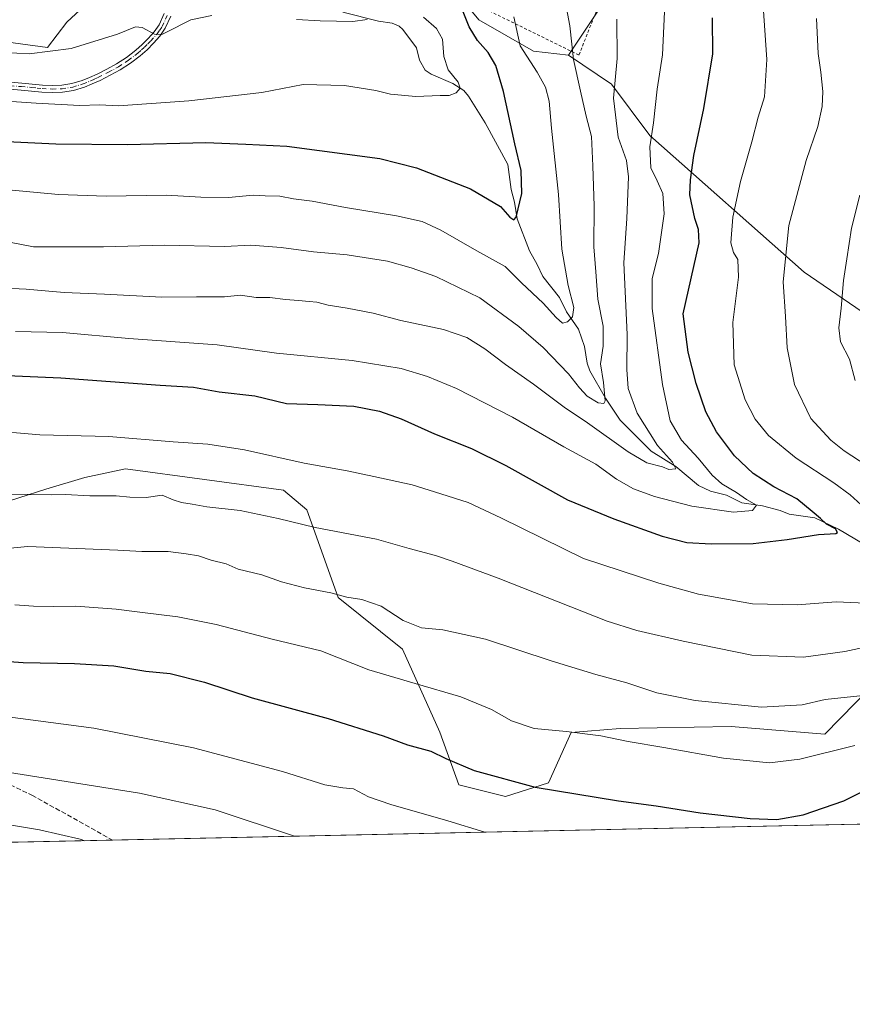
# Model space of a CAD drawing. Units: metres. Extents: x 644388 to 647835, y 4757713 to 4760099.
# Drawn here: x 647028 to 647312, y 4757713 to 4758048 of the extents above; entities that cross this region are included whole.
import ezdxf

# ---------------------------------------------------------------- set-up
doc = ezdxf.new("R2010")
doc.units = ezdxf.units.M
doc.header["$MEASUREMENT"] = 0
for name, pattern in [('DGN Style 2', [1.6480167562047852, 0.988810053722871, -0.6592067024819142]), ('DGN Style 3', [2.307223458686699, 1.648016756204785, -0.6592067024819142]), ('DGN Style 4', [2.6384748266838614, 1.318413404963828, -0.6592067024819142, 0.001648016756204785, -0.6592067024819142])]:
    doc.linetypes.add(name, pattern=pattern)
for name, color, linetype, lineweight in [('Alambrada', 7, 'DGN Style 2', 0), ('Arbolado forestal CxS', 92, 'Continuous', 0), ('Comarca CxS', 21, 'Continuous', 0), ('Comunidad Autónoma CxS', 142, 'Continuous', 0), ('Corriente natural lineal', 142, 'Continuous', 13), ('Curva de nivel maestra', 30, 'Continuous', 30), ('Curva de nivel normal', 30, 'Continuous', 0), ('Espacio natural protegido CxS', 121, 'Continuous', 0), ('Municipio CxS', 4, 'Continuous', 0), ('Pastizal CxS', 92, 'Continuous', 0), ('Pista no pavimentada Cxs', 111, 'Continuous', 0), ('Pista no pavimentada eje', 91, 'DGN Style 4', 0), ('Prado CxS', 92, 'Continuous', 0), ('Provincia CxS', 1, 'Continuous', 0), ('Senda', 7, 'DGN Style 3', 0)]:
    doc.layers.add(name, color=color, linetype=linetype, lineweight=lineweight)

# ---------------------------------------------------------------- blocks, each defined once
blk = doc.blocks.new('*U11')
at = {"layer": 'Arbolado forestal CxS', "color": 92, "linetype": 'Continuous', "lineweight": 0}
for points in [[(646952.2659, 4758050.038699999, 1060.616099999999), (647037.5679000001, 4758038.5349, 1063.951300000001), (647044.2099000001, 4758047.0987, 1062.679199999999), (647071.4008999999, 4758072.3759, 1059.016099999993)], [(647174.7461000001, 4758059.661499999, 1074.664600000004), (647184.4528999999, 4758047.8715, 1075.296499999997), (647203.0273000002, 4758037.250299999, 1080.396299999993), (647214.9678999997, 4758035.921900001, 1083.514899999995), (647229.5625, 4758025.9637, 1088.416400000002), (647242.6117000004, 4758008.521700001, 1093.551399999997), (647295.1256999997, 4757962.106100001, 1110.765799999994), (647352.5557000004, 4757922.791300001, 1123.419699999999), (647400.8071, 4757897.076500001, 1128.338199999998), (647439.9461000003, 4757889.772700001, 1132.000100000005), (647561.3437000001, 4757841.9735, 1139.296700000006)], [(647323.0334999999, 4757826.195900001, 1111.522500000006), (647302.1196999997, 4757804.8113, 1117.355500000005), (647270.2774999999, 4757807.4671, 1116.490300000005), (647232.4643000001, 4757806.804099999, 1118.4476), (647215.8806999996, 4757805.476299999, 1119.338900000002), (647208.1244999999, 4757788.259500001, 1123.635200000004), (647193.5296999998, 4757783.613100001, 1125.688800000004), (647177.6080999998, 4757787.5963, 1126.165200000003), (647171.0915000001, 4757805.5143, 1122.429000000004), (647158.3712999999, 4757833.8003, 1116.578299999994), (647136.4801000003, 4757851.3267, 1114.460300000006), (647125.8668999998, 4757881.1995, 1107.971999999994), (647117.9062999999, 4757887.8375, 1106.762000000002), (647064.1727, 4757895.1417, 1106.684299999994), (647050.3346999995, 4757892.232100001, 1107.408100000001), (647037.0670999996, 4757888.249299999, 1108.457699999999), (647018.4923, 4757882.274900001, 1110.069000000003)]]:
    blk.add_polyline3d(points, dxfattribs=at)

msp = doc.modelspace()

# ---------------------------------------------------------------- linework, layer by layer
at = {"layer": 'Alambrada', "color": 7, "linetype": 'DGN Style 2', "lineweight": 0}
msp.add_polyline3d([(647218.4801000003, 4758035.940099999, 1089.477899999998), (647229.6801000005, 4758064.220100001, 1089.801099999997), (647250.3201000001, 4758114.290100001, 1096.4038), (647193.7600999996, 4758141.4101, 1085.499599999996), (647103.0401, 4758188.5801, 1070.516699999993), (647075.9401000004, 4758194.4801, 1067.105500000005), (647061.8000999996, 4758196.2501, 1065.460600000006), (647060.0301000001, 4758194.4801, 1066.251900000003), (647051.1901000004, 4758188.0101, 1071.143700000001), (647042.9301000005, 4758166.800100001, 1071.679799999998), (647045.8701, 4758122.020099999, 1064.656199999998), (647058.8201000001, 4758104.9301, 1077.677200000006), (647107.7200999996, 4758075.450099999, 1072.202399999995), (647128.3400999998, 4758074.2601, 1072.766799999998), (647138.9501, 4758076.030099999, 1071.233099999998), (647146.0201000003, 4758075.440099999, 1071.981700000004), (647158.3901000004, 4758065.420100001, 1083.037400000001), (647218.4801000003, 4758035.940099999, 1089.477899999998)], dxfattribs=at)
at = {"layer": 'Arbolado forestal CxS', "color": 92, "linetype": 'Continuous', "lineweight": 0}
for points in [[(647214.9678999997, 4758035.921900001, 1083.514899999995), (647203.0273000002, 4758037.250299999, 1080.396299999993), (647184.4528999999, 4758047.8715, 1075.296499999997), (647174.7461000001, 4758059.661499999, 1074.664600000004), (647145.6993000006, 4758079.009099999, 1072.482199999999), (647144.4077000003, 4758076.756100001, 1071.883900000001), (647141.4463000001, 4758071.590299999, 1070.285499999998), (647113.4889000002, 4758072.210899999, 1067.099100000007), (647097.2723000003, 4758081.665300001, 1066.048599999995), (647095.0305000005, 4758080.860300001, 1065.434999999998), (647092.4398999996, 4758079.9301, 1064.626000000004), (647071.4008999999, 4758072.3759, 1059.016099999993), (647044.2099000001, 4758047.0987, 1062.679199999999), (647037.5679000001, 4758038.5349, 1063.951300000001), (646952.2659, 4758050.038699999, 1060.616099999999)], [(647214.9678999997, 4758035.921900001, 1083.514899999995), (647229.5625, 4758025.9637, 1088.416400000002), (647242.6117000004, 4758008.521700001, 1093.551399999997), (647295.1256999997, 4757962.106100001, 1110.765799999994), (647352.5557000004, 4757922.791300001, 1123.419699999999), (647400.8071, 4757897.076500001, 1128.338199999998), (647439.9461000003, 4757889.772700001, 1132.000100000005), (647561.3437000001, 4757841.9735, 1139.296700000006), (647585.8607000001, 4757830.4011, 1142.570399999997), (647650.0088999998, 4757802.675899999, 1144.394400000005), (647668.3145000003, 4757807.547700001, 1148.166899999997), (647691.7790999999, 4757802.849099999, 1149.834900000002), (647702.3925000001, 4757789.571900001, 1146.869600000005), (647700.6195, 4757782.476500001, 1145.223100000003)], [(647323.0334999999, 4757826.195900001, 1111.522500000006), (647302.1196999997, 4757804.8113, 1117.355500000005), (647270.2774999999, 4757807.4671, 1116.490300000005), (647232.4643000001, 4757806.804099999, 1118.4476), (647215.8806999996, 4757805.476299999, 1119.338900000002), (647208.1244999999, 4757788.259500001, 1123.635200000004), (647193.5296999998, 4757783.613100001, 1125.688800000004), (647177.6080999998, 4757787.5963, 1126.165200000003), (647171.0915000001, 4757805.5143, 1122.429000000004), (647158.3712999999, 4757833.8003, 1116.578299999994), (647136.4801000003, 4757851.3267, 1114.460300000006), (647125.8668999998, 4757881.1995, 1107.971999999994), (647117.9062999999, 4757887.8375, 1106.762000000002), (647064.1727, 4757895.1417, 1106.684299999994), (647050.3346999995, 4757892.232100001, 1107.408100000001), (647037.0670999996, 4757888.249299999, 1108.457699999999), (647018.4923, 4757882.274900001, 1110.069000000003)]]:
    msp.add_polyline3d(points, dxfattribs=at)
at = {"layer": 'Comarca CxS', "color": 21, "linetype": 'Continuous', "lineweight": 0, "flags": 128}
msp.add_lwpolyline([(644804.9381308842, 4757720.798026658), (644436.490001102, 4757712.949982399), (644431.7310423212, 4757938.503763686), (644417.1707535516, 4758628.597613947), (644407.5094000002, 4759086.5021), (644405.403999999, 4759186.2899), (644387.6800011023, 4760026.329982378), (644475.8170747862, 4760028.207206354), (644544.7852830612, 4760029.676125878), (645595.2227999987, 4760052.048900001), (646506.5445936329, 4760071.458651166), (646574.9729686575, 4760072.916073921), (647785.1000011283, 4760098.689982377), (647824.2921053176, 4758283.93709562), (647835.060001129, 4757785.3399824)], close=True, dxfattribs=at)
at = {"layer": 'Comunidad Autónoma CxS', "color": 142, "linetype": 'Continuous', "lineweight": 0, "flags": 128}
msp.add_lwpolyline([(644804.9381308842, 4757720.798026658), (644436.490001102, 4757712.949982399), (644431.7310423212, 4757938.503763686), (644417.1707535516, 4758628.597613947), (644407.5094000002, 4759086.5021), (644405.403999999, 4759186.2899), (644387.6800011023, 4760026.329982378), (644475.8170747862, 4760028.207206354), (644544.7852830612, 4760029.676125878), (645595.2227999987, 4760052.048900001), (646506.5445936329, 4760071.458651166), (646574.9729686575, 4760072.916073921), (647785.1000011283, 4760098.689982377), (647824.2921053176, 4758283.93709562), (647835.060001129, 4757785.3399824)], close=True, dxfattribs=at)
at = {"layer": 'Corriente natural lineal', "color": 142, "linetype": 'Continuous', "lineweight": 13}
for points in [[(647287, 4757881, 1096.113200000007), (647280.9725000003, 4757882.5913, 1095.286600000007), (647273.9066000005, 4757883.5439, 1094.455600000001), (647268.6662, 4757886.1764, 1094.242100000003), (647263.2472000001, 4757887.5911, 1092.471799999999), (647259.2177999998, 4757889.5241, 1091.706399999995), (647251.4946, 4757895.920499999, 1090.293699999995), (647243.0411, 4757901.1248, 1088.865099999996), (647232.5159999998, 4757911.7327, 1086.002900000007), (647227.4658000004, 4757919.1917, 1084.259000000005), (647222.1289999997, 4757928.524800001, 1081.984200000006), (647221.2852999996, 4757931.1182, 1081.718299999993), (647220.3870000001, 4757936.746099999, 1080.997099999993), (647218.3059, 4757942.7125, 1079.883600000001), (647214.1931999996, 4757948.5515, 1078.951300000001), (647211.8435000004, 4757953.4638, 1078.3505), (647206.1381000001, 4757960.5286, 1077.579500000007), (647204.2773000002, 4757964.7007, 1077.059200000003), (647201.6481, 4757969.268400001, 1076.324699999997), (647197.3959999997, 4757980.164000001, 1074.829599999998), (647196.5831000004, 4757985.827299999, 1074.089000000007), (647195.4358999999, 4757990.180600001, 1073.659400000004), (647194.2418000001, 4757998.6863, 1072.7402), (647186.5118000006, 4758012.815400001, 1070.933399999994), (647180.9222999997, 4758021.935000001, 1069.8842), (647179.3076, 4758023.9199, 1069.591899999999), (647175.6023000004, 4758026.216200001, 1069.013000000006), (647168.1918000003, 4758029.379000001, 1068.238100000002), (647166.164, 4758030.766600001, 1068.049400000004), (647164.2537000002, 4758034.219900001, 1067.639200000005), (647163.1365999999, 4758038.362400001, 1067.051300000007), (647158.5105999997, 4758044.659399999, 1066.408299999996), (647157.3003000002, 4758045.773700001, 1066.166200000007), (647154.9017000003, 4758046.762, 1065.737299999994), (647150.2308999998, 4758047.4835, 1064.955600000001), (647138.1430000003, 4758050.5351, 1064.498300000007)], [(647330.7662000004, 4757860.434599999, 1102.716700000004), (647306.8546000002, 4757874.6489, 1100.440199999997), (647298.7596000005, 4757878.419600001, 1099.395799999999), (647290.0073999995, 4757879.7214, 1096.896200000003), (647287, 4757881, 1096.113200000007)]]:
    msp.add_polyline3d(points, dxfattribs=at)
at = {"layer": 'Curva de nivel maestra', "color": 30, "linetype": 'Continuous', "lineweight": 30, "flags": 128}
for points, elevation in [([(647018.8600000005, 4758006.7501), (647040.4299999997, 4758005.670100001), (647064.8799999999, 4758005.460100001), (647091.4600000001, 4758006.1601), (647105.0999999996, 4758005.620100001), (647119.0700000003, 4758004.9301), (647150.75, 4758000.7601), (647163.1500000004, 4757997.590100001), (647181.5999999996, 4757990.420100001), (647191.8300000001, 4757984.440099999), (647194.9000000004, 4757980.780099999), (647196.3499999996, 4757979.9101), (647197.0800000001, 4757980.780099999), (647199.04, 4757988.860099999), (647198.8200000003, 4757996.610099999), (647196.6299999999, 4758005.7601), (647192.8300000001, 4758023.4801), (647190.1799999997, 4758032.420100001), (647187.5999999996, 4758036.850099999), (647183.9400000004, 4758040.850099999), (647181.0599999997, 4758045.520099999), (647178.4000000004, 4758052.290100001)], 1075), ([(646997.7999999998, 4757928.0601), (647042.1900000004, 4757926.0701), (647075.9900000002, 4757923.640100001), (647087.3399999999, 4757922.9801), (647096, 4757921.300100001), (647108.1399999997, 4757919.960100001), (647118.9400000004, 4757917.350099999), (647129.6200000001, 4757916.9801), (647141.8399999999, 4757916.420100001), (647150.6100000005, 4757914.800100001), (647157.9400000004, 4757912.140100001), (647169.3099999997, 4757907.0101), (647181.9000000004, 4757902.110099999), (647193.6399999997, 4757896.300100001), (647214.5700000003, 4757884.600099999), (647230.3700000001, 4757878.140100001), (647246.8399999999, 4757872.210100001), (647255.1600000003, 4757870.110099999), (647263.4699999997, 4757869.640100001), (647277.7800000003, 4757869.780099999), (647289.3200000003, 4757871.050100001), (647299.9900000002, 4757872.8101), (647305.8899999997, 4757873.110099999), (647306.4500000002, 4757873.5001), (647305.8200000003, 4757874.700099999), (647302.7699999996, 4757876.3201), (647300.7400000002, 4757878.290100001), (647297.8399999999, 4757880.620100001), (647292.6500000004, 4757884.920100001), (647284.8200000003, 4757889.0001), (647277.7199999997, 4757893.5601), (647271.4400000004, 4757899.540100001), (647265.2999999998, 4757907.720100001), (647261.6799999997, 4757914.540100001), (647258.3700000001, 4757924.1501), (647255.6399999997, 4757934.860099999), (647253.9699999997, 4757947.8301), (647259.4400000004, 4757972.020099999), (647259.1399999997, 4757976.520099999), (647257.9699999997, 4757980.300100001), (647256.25, 4757988.3201), (647256.4500000002, 4757993.5101), (647257.5899999999, 4758001.710100001), (647260.9900000002, 4758017.7301), (647263.9900000002, 4758036.300100001), (647263.9600000001, 4758048.620100001)], 1100), ([(647008.5, 4757830.690099999), (647029.3600000005, 4757829.220100001), (647046.7400000002, 4757828.940099999), (647060.2000000002, 4757828.0601), (647071.0700000003, 4757826.2601), (647079.3200000003, 4757825.5101), (647091.0300000003, 4757822.550100001), (647107.2999999998, 4757817.2601), (647133.1500000004, 4757810.200099999), (647151.8300000001, 4757804.270099999), (647160.1799999997, 4757801.2301), (647168.0800000001, 4757799.0801), (647173.1600000003, 4757796.5801), (647182.8600000005, 4757792.5101), (647203.5300000003, 4757786.800100001), (647231.9800000006, 4757782.140100001), (647244.7400000002, 4757780.530099999), (647259.6799999997, 4757778.110099999), (647276.79, 4757776.130100001), (647285.8600000005, 4757775.840100001), (647294.7699999996, 4757777.470100001), (647308.5800000001, 4757782.1801), (647314.9699999997, 4757785.3101)], 1125)]:
    msp.add_lwpolyline(points, dxfattribs=dict(at, elevation=elevation))
at = {"layer": 'Curva de nivel normal', "color": 30, "linetype": 'Continuous', "lineweight": 0, "flags": 128}
for points, elevation in [([(647314.5199999996, 4757882.880000001), (647310.7800000003, 4757886.350000001), (647305.2100000001, 4757890.4), (647292.4400000004, 4757898.77), (647283.0199999996, 4757906.439999999), (647278.4100000003, 4757912.07), (647275.0999999996, 4757918.630000001), (647271.3600000005, 4757930.560000001), (647270.8499999996, 4757944.980000001), (647272.7800000003, 4757960.380000001), (647272.6100000005, 4757966.4), (647271.0300000003, 4757968.730000001), (647270.1900000004, 4757972.08), (647270.8200000003, 4757980.779999999), (647273.4100000003, 4757992.949999999), (647277.3600000005, 4758006.439999999), (647279.4299999997, 4758014.82), (647281.5899999999, 4758021.699999999), (647282.4199999999, 4758034.439999999), (647280.4100000003, 4758064.230000001)], 1105), ([(647213.7800000003, 4758054.220000001), (647215.3600000005, 4758045.890000001), (647216.5800000001, 4758034.359999999), (647219.0599999997, 4758023.59), (647220.9000000004, 4758015.100000001), (647222.7199999997, 4758008.25), (647223.1799999997, 4757998.210000001), (647223.6799999997, 4757984.539999999), (647223.5, 4757970.619999999), (647224.2199999997, 4757962.210000001), (647224.9199999999, 4757952.890000001), (647226.7300000006, 4757943.680000001), (647226.75, 4757936.9), (647225.8200000003, 4757930.850000001), (647226.8600000005, 4757924.51), (647227.3700000001, 4757918.230000001), (647226.9000000004, 4757917.369999999), (647225.0199999996, 4757917.560000001), (647221.3099999997, 4757919.9), (647218.6200000001, 4757922.66), (647214.9299999997, 4757927.460000001), (647206.2599999999, 4757936.460000001), (647197.9900000002, 4757943.52), (647184.7400000002, 4757953.27), (647169.79, 4757960.58), (647161.4299999997, 4757963.58), (647153.2699999996, 4757965.75), (647139.6399999997, 4757968), (647128.1500000004, 4757968.92), (647117.0800000001, 4757970.41), (647106.8399999999, 4757971.26), (647097.79, 4757970.84), (647077.3200000003, 4757971.199999999), (647056.6600000003, 4757970.720000001), (647032.8600000005, 4757970.720000001), (647016.9199999999, 4757973.779999999)], 1085), ([(647011.8700000001, 4758021.01), (647033.7300000006, 4758019.59), (647048.6600000003, 4758018.789999999), (647055.3200000003, 4758019.02), (647061.7699999996, 4758018.600000001), (647085.7100000001, 4758020.34), (647110.5899999999, 4758023.17), (647124.6600000003, 4758025.850000001), (647138.6600000003, 4758025.58), (647149.3200000003, 4758023.850000001), (647154.3200000003, 4758022.640000001), (647162.9100000003, 4758021.859999999), (647171.2000000002, 4758022.180000001), (647174.3200000003, 4758022.189999999), (647176.6900000004, 4758023.039999999), (647178.0499999998, 4758024.710000001), (647177.3700000001, 4758026.680000001), (647173.9600000001, 4758030.92), (647172.5, 4758035.460000001), (647172.0700000003, 4758041.369999999), (647170.04, 4758044.960000001), (647165.6100000005, 4758048.850000001)], 1070), ([(647015.7599999999, 4757990.84), (647041.3200000003, 4757988.449999999), (647057.6200000001, 4757987.9), (647077.9600000001, 4757988.289999999), (647089.7599999999, 4757987.619999999), (647099.25, 4757987.449999999), (647107.5899999999, 4757988.279999999), (647111.6299999999, 4757988.01), (647116.6600000003, 4757987.880000001), (647121.3399999999, 4757987.039999999), (647127.6600000003, 4757986.26), (647138.9900000002, 4757984.109999999), (647156.4100000003, 4757981.180000001), (647165.1100000005, 4757979.300000001), (647171.4600000001, 4757976.32), (647183.7400000002, 4757969.26), (647193.3200000003, 4757964), (647198.9400000004, 4757958.430000001), (647206.2699999996, 4757951.49), (647210.6799999997, 4757946.609999999), (647212.9000000004, 4757944.74), (647214.54, 4757945.100000001), (647216.2400000002, 4757946.9), (647216.7199999997, 4757950.050000001), (647214.7699999996, 4757957.57), (647212.6600000003, 4757969.850000001), (647211.5599999997, 4757988.52), (647209.1799999997, 4758011.100000001), (647208.2999999998, 4758020.230000001), (647207.1399999997, 4758025), (647204.29, 4758030.15), (647198.4600000001, 4758039.02), (647196.3200000003, 4758048.880000001)], 1080), ([(647022.9600000001, 4758036.82), (647031.3799999999, 4758036.34), (647045.6299999999, 4758038.199999999), (647061.4199999999, 4758043.039999999), (647067.5199999996, 4758045.550000001), (647069.7699999996, 4758045.34), (647074.0499999998, 4758043.08), (647076.4600000001, 4758042.939999999), (647078.1500000004, 4758043.699999999), (647086.3399999999, 4758047.949999999), (647093.5199999996, 4758049.4)], 1065), ([(647026.6799999997, 4757941.92), (647042.7400000002, 4757941.49), (647065.3200000003, 4757939.529999999), (647095.3200000003, 4757937.380000001), (647115.5599999997, 4757934.480000001), (647141.2800000003, 4757932.050000001), (647157.9900000002, 4757929.33), (647166.9000000004, 4757926.560000001), (647176.7699999996, 4757922.42), (647195.8200000003, 4757912.720000001), (647213.2999999998, 4757902.58), (647224.2199999997, 4757896.720000001), (647231.25, 4757891.66), (647237.0599999997, 4757888.300000001), (647244.2199999997, 4757885.680000001), (647256.9199999999, 4757882.470000001), (647271.0800000001, 4757880.449999999), (647277.5700000003, 4757881.02), (647278.8600000005, 4757882.810000001), (647275.4500000002, 4757884.699999999), (647272.0700000003, 4757887.060000001), (647267.1399999997, 4757890.050000001), (647263.8200000003, 4757892.960000001), (647259.0599999997, 4757898.730000001), (647253.3399999999, 4757904.890000001), (647249.54, 4757911.42), (647246.8899999997, 4757923.82), (647243.4199999999, 4757949.680000001), (647243.3499999996, 4757959.880000001), (647245.5599999997, 4757968.430000001), (647247.4299999997, 4757981.850000001), (647247.0099999999, 4757988.869999999), (647245.1399999997, 4757993.08), (647242.9400000004, 4757997.560000001), (647242.5700000003, 4758004.680000001), (647243.8200000003, 4758012.82), (647245.1100000005, 4758024.34), (647246.8700000001, 4758036.039999999), (647247.5999999996, 4758050.600000001)], 1095), ([(647327.0300000003, 4757889.41), (647308.7400000002, 4757901.27), (647304.1600000003, 4757904.92), (647297.4000000004, 4757912.26), (647291.8899999997, 4757923.779999999), (647289.3099999997, 4757936.279999999), (647288.7800000003, 4757946.92), (647287.9400000004, 4757958.779999999), (647289.9600000001, 4757977.92), (647295.7999999998, 4758000.050000001), (647299.7800000003, 4758011.66), (647301.2699999996, 4758018.390000001), (647301.4400000004, 4758023.49), (647300.7800000003, 4758030.08), (647299.8799999999, 4758036.49), (647299.2800000003, 4758048.369999999)], 1110), ([(647008.3200000003, 4757957.279999999), (647030.3200000003, 4757956.230000001), (647043.3099999997, 4757955.09), (647057, 4757954.560000001), (647076.5, 4757953.51), (647088.3399999999, 4757953.640000001), (647097.8300000001, 4757953.640000001), (647103.3200000003, 4757954.24), (647108.6600000003, 4757953.42), (647113.3200000003, 4757953.380000001), (647118.6600000003, 4757952.720000001), (647122.9900000002, 4757952.439999999), (647126.6600000003, 4757952.02), (647129.2800000003, 4757951.9), (647133.1500000004, 4757950.779999999), (647139.6100000005, 4757949.850000001), (647148.4800000006, 4757948.07), (647157.8600000005, 4757945.600000001), (647172.3399999999, 4757942.539999999), (647180.2999999998, 4757939.82), (647186.4800000006, 4757936), (647193.5, 4757930.680000001), (647203.0499999998, 4757923.939999999), (647213.4500000002, 4757916.100000001), (647221.3600000005, 4757910.77), (647235.25, 4757900.880000001), (647241.6299999999, 4757897.199999999), (647246.9199999999, 4757895.83), (647249.0999999996, 4757894.869999999), (647251.4900000002, 4757895.130000001), (647250.3700000001, 4757897.439999999), (647245.2400000002, 4757903.100000001), (647238.2599999999, 4757914.119999999), (647235.2699999996, 4757922.460000001), (647234.8200000003, 4757928.939999999), (647234.9000000004, 4757940.800000001), (647233.79, 4757965.230000001), (647234.8099999997, 4757980.27), (647235.3399999999, 4757994.52), (647234.6399999997, 4758000.09), (647231.7699999996, 4758007.99), (647230.25, 4758021.230000001), (647231.4500000002, 4758034.76), (647231.3799999999, 4758048.100000001)], 1090), ([(647122.3200000003, 4758047.980000001), (647130.3799999999, 4758047.539999999), (647141.5499999998, 4758047.369999999), (647146.4299999997, 4758048.060000001)], 1065), ([(647312.4800000006, 4757925.180000001), (647310.5099999999, 4757932.480000001), (647307.4900000002, 4757938.390000001), (647306.9100000003, 4757943.15), (647307.7699999996, 4757949.75), (647308.5199999996, 4757959.230000001), (647309.6799999997, 4757966.57), (647311.1900000004, 4757976.970000001), (647314.0499999998, 4757988.199999999)], 1115), ([(647016.3799999999, 4757908.300000001), (647035.0300000003, 4757906.699999999), (647058.4400000004, 4757906.100000001), (647080.4199999999, 4757904.32), (647092.1600000003, 4757903.539999999), (647104.7000000002, 4757901.560000001), (647124.9299999997, 4757897.050000001), (647139.5800000001, 4757894.439999999), (647148.6600000003, 4757892.49), (647161.6600000003, 4757889.710000001), (647171.4400000004, 4757886.58), (647180.8300000001, 4757883.640000001), (647191.9199999999, 4757878.449999999), (647220.0300000003, 4757864.66), (647245.6200000001, 4757856.24), (647259.2000000002, 4757852.439999999), (647277.5800000001, 4757849.199999999), (647292.7199999997, 4757848.850000001), (647306, 4757849.859999999), (647318.4800000006, 4757849.34)], 1105), ([(647015.2699999996, 4757886.609999999), (647038.9199999999, 4757886.279999999), (647043.6900000004, 4757886.430000001), (647052.0599999997, 4757885.92), (647061, 4757885.960000001), (647065.5800000001, 4757885.480000001), (647071.1600000003, 4757885.439999999), (647076.6399999997, 4757886.17), (647080.3300000001, 4757884.640000001), (647083.2400000002, 4757883.65), (647086.8700000001, 4757883.09), (647091.8399999999, 4757882.180000001), (647103.2000000002, 4757880.949999999), (647116.0899999999, 4757878.24), (647128.7300000006, 4757875.16), (647149.5899999999, 4757871.189999999), (647160.6600000003, 4757867.980000001), (647169.6799999997, 4757865.609999999), (647175.3600000005, 4757863.699999999), (647190.9600000001, 4757857.99), (647228.0999999996, 4757843.34), (647238.1600000003, 4757840.16), (647254, 4757836.49), (647277.3099999997, 4757831.689999999), (647294.8899999997, 4757831.09), (647308.9600000001, 4757832.980000001), (647315.2699999996, 4757834.4)], 1110), ([(647014.0599999997, 4757867.180000001), (647030.8899999997, 4757868.75), (647061.54, 4757867.439999999), (647069.75, 4757866.99), (647078.6900000004, 4757867.050000001), (647084.75, 4757866.230000001), (647088.9900000002, 4757865.52), (647093.3399999999, 4757864.060000001), (647098.4299999997, 4757862.800000001), (647102.4600000001, 4757860.99), (647110.5199999996, 4757859.039999999), (647117.2100000001, 4757856.74), (647125.0899999999, 4757854.630000001), (647134.0099999999, 4757852.949999999), (647139.5099999999, 4757851.5), (647144.6100000005, 4757850.640000001), (647151.2100000001, 4757848.390000001), (647158.6200000001, 4757843.529999999), (647164.8399999999, 4757841.02), (647172.1900000004, 4757840.310000001), (647186.6399999997, 4757837.15), (647208.9800000006, 4757829.84), (647224.25, 4757825.109999999), (647234.7999999998, 4757822.300000001), (647244.9400000004, 4757818.980000001), (647258.0700000003, 4757816.359999999), (647280.6399999997, 4757814.07), (647294.4000000004, 4757814.810000001), (647302.3200000003, 4757816.680000001), (647316.2599999999, 4757818.16)], 1115), ([(647026.4800000006, 4757848.92), (647032.8799999999, 4757848.470000001), (647039.7699999996, 4757848.26), (647047.2800000003, 4757848.359999999), (647060.9800000006, 4757847.4), (647069.0700000003, 4757846.33), (647081.9900000002, 4757844.84), (647094.9800000006, 4757842.189999999), (647114.0300000003, 4757837.230000001), (647130.5999999996, 4757833.27), (647146.9199999999, 4757826.779999999), (647162.7300000006, 4757822.140000001), (647178.3300000001, 4757817.529999999), (647188.7199999997, 4757813.25), (647195.4900000002, 4757809.350000001), (647203.2800000003, 4757806.800000001), (647214.2800000003, 4757805.810000001), (647225.9100000003, 4757804.34), (647235.2699999996, 4757802.42), (647247.4000000004, 4757800.369999999), (647267.6699999999, 4757796.689999999), (647283.2999999998, 4757795.15), (647293.6500000004, 4757796.4), (647312.3499999996, 4757801.02)], 1120), ([(647017.9600000001, 4757811.58), (647053.3799999999, 4757806.850000001), (647087.3200000003, 4757800.180000001), (647117.5800000001, 4757792.130000001), (647131.9900000002, 4757787.619999999), (647138.0700000003, 4757786.619999999), (647141.75, 4757786.279999999), (647146.8600000005, 4757783.529999999), (647154.4400000004, 4757780.890000001), (647173.8799999999, 4757775.380000001), (647186.3971999995, 4757771.5233)], 1130), ([(646762.7055000003, 4757762.498600001), (646768.3399999999, 4757766.699999999), (646778.3200000003, 4757772.75), (646792.6600000003, 4757778.5), (646806.9900000002, 4757782.449999999), (646820.79, 4757789.24), (646833.2000000002, 4757793.359999999), (646843.9900000002, 4757795.230000001), (646858.79, 4757795.880000001), (646875.6299999999, 4757795.380000001), (646887.7599999999, 4757793.75), (646898.7199999997, 4757792.560000001), (646913.1799999997, 4757790.029999999), (646943.8300000001, 4757785.029999999), (646972.0899999999, 4757780.029999999), (646990.4199999999, 4757777.83), (646997.3200000003, 4757778.02), (647002.6600000003, 4757777.880000001), (647011.5199999996, 4757776.140000001), (647034.8399999999, 4757772.34), (647048.6900000004, 4757769.140000001), (647050.2736999998, 4757768.6239)], 1140), ([(647013.9100000003, 4757793.52), (647068.9100000003, 4757784.800000001), (647094.6100000005, 4757779.08), (647121.7063999996, 4757770.145600001)], 1135)]:
    msp.add_lwpolyline(points, dxfattribs=dict(at, elevation=elevation))
at = {"layer": 'Espacio natural protegido CxS', "color": 121, "linetype": 'Continuous', "lineweight": 0, "flags": 128}
msp.add_lwpolyline([(645595.2227999987, 4760052.048900001), (646506.5445936329, 4760071.458651166), (646574.9729686575, 4760072.916073921), (647785.1000011283, 4760098.689982377), (647824.2921053176, 4758283.93709562), (647835.060001129, 4757785.3399824), (644804.9381308842, 4757720.798026658)], dxfattribs=at)
msp.add_lwpolyline([(645595.2227999987, 4760052.048900001), (646506.5445936329, 4760071.458651166), (646574.9729686575, 4760072.916073921), (647785.1000011283, 4760098.689982377), (647824.2921053176, 4758283.93709562), (647835.060001129, 4757785.3399824), (644804.9381308842, 4757720.798026658)], dxfattribs=at)
at = {"layer": 'Municipio CxS', "color": 4, "linetype": 'Continuous', "lineweight": 0, "flags": 128}
msp.add_lwpolyline([(647088.9560000005, 4758749.267000002), (647076.9269999994, 4758708.807999999), (647071.5729999989, 4758693.044000001), (647069.5760000015, 4758685.878000001), (647068.9460000012, 4758680.142000001), (647070.1320000007, 4758672.796000001), (647073.7189999997, 4758666.015000001), (647077.9090000005, 4758660.647), (647089.2139999999, 4758649.853), (647117.9229999998, 4758631.872), (647122.8640000006, 4758628.778000001), (647143.9280000001, 4758617.843), (647145.1819999992, 4758617.192), (647239.2560000008, 4758568.335000001), (647305.0249999999, 4758537.592), (647516.3360000005, 4758444.170000001), (647651.6329999998, 4758379.469000001), (647734.0090000001, 4758333.860999999), (647824.2921053176, 4758283.93709562), (647835.060001129, 4757785.3399824), (644804.9381308842, 4757720.798026658)], dxfattribs=at)
at = {"layer": 'Pastizal CxS', "color": 92, "linetype": 'Continuous', "lineweight": 0, "extrusion": (0.002558224589997269, 5.44910414256426e-05, 0.999996726253478), "elevation": 3053.302749240268, "flags": 128}
msp.add_lwpolyline([(647510.3896252367, 4757778.372285927), (647054.7333328563, 4757768.666685912)], dxfattribs=at)
at = {"layer": 'Pastizal CxS', "color": 92, "linetype": 'Continuous', "lineweight": 0, "extrusion": (0.0480510762786883, 0.001023473255378587, 0.9988443555284052), "elevation": 37098.77775292443, "flags": 128}
msp.add_lwpolyline([(4742910.897785537, -747309.6631522886), (4742910.897785537, -747229.2315842994)], dxfattribs=at)
at = {"layer": 'Pastizal CxS', "color": 92, "linetype": 'Continuous', "lineweight": 0}
for points in [[(647214.9678999997, 4758035.921900001, 1083.514899999995), (647237.5110999999, 4758069.9213, 1092.093299999993), (647247.6451000003, 4758116.484300001, 1095.181400000001), (647099.1639, 4758193.3499, 1068.585800000001), (647054.8324999996, 4758191.911900001, 1063.880300000004)], [(647827.3969000002, 4758140.173000001, 1221.434399999998), (647835.0599999997, 4757785.34, 1169.2448), (647700.6195, 4757782.476399999, 1145.223100000003), (647702.3925000001, 4757789.571900001, 1146.869600000005), (647691.7790999999, 4757802.849099999, 1149.834900000002), (647668.3145000003, 4757807.547700001, 1148.166899999997), (647650.0088999998, 4757802.675899999, 1144.394400000005), (647585.8607000001, 4757830.4011, 1142.570399999997), (647561.3437000001, 4757841.9735, 1139.296700000006), (647439.9461000003, 4757889.772700001, 1132.000100000005), (647400.8071, 4757897.076500001, 1128.338199999998), (647352.5557000004, 4757922.791300001, 1123.419699999999), (647295.1256999997, 4757962.106100001, 1110.765799999994), (647242.6117000004, 4758008.521700001, 1093.551399999997), (647229.5625, 4758025.9637, 1088.416400000002), (647214.9678999997, 4758035.921900001, 1083.514899999995), (647237.5110999999, 4758069.9213, 1092.093299999993)], [(647214.9678999997, 4758035.921900001, 1083.514899999995), (647229.5625, 4758025.9637, 1088.416400000002), (647242.6117000004, 4758008.521700001, 1093.551399999997), (647295.1256999997, 4757962.106100001, 1110.765799999994), (647352.5557000004, 4757922.791300001, 1123.419699999999), (647400.8071, 4757897.076500001, 1128.338199999998), (647439.9461000003, 4757889.772700001, 1132.000100000005), (647561.3437000001, 4757841.9735, 1139.296700000006), (647585.8607000001, 4757830.4011, 1142.570399999997), (647650.0088999998, 4757802.675899999, 1144.394400000005), (647668.3145000003, 4757807.547700001, 1148.166899999997), (647691.7790999999, 4757802.849099999, 1149.834900000002), (647702.3925000001, 4757789.571900001, 1146.869600000005), (647700.6195, 4757782.476500001, 1145.223100000003)], [(647018.4923, 4757882.274900001, 1110.069000000003), (647037.0670999996, 4757888.249299999, 1108.457699999999), (647050.3346999995, 4757892.232100001, 1107.408100000001), (647064.1727, 4757895.1417, 1106.684299999994), (647117.9062999999, 4757887.8375, 1106.762000000002), (647125.8668999998, 4757881.1995, 1107.971999999994), (647136.4801000003, 4757851.3267, 1114.460300000006), (647158.3712999999, 4757833.8003, 1116.578299999994), (647171.0915000001, 4757805.5143, 1122.429000000004), (647177.6080999998, 4757787.5963, 1126.165200000003), (647193.5296999998, 4757783.613100001, 1125.688800000004), (647208.1244999999, 4757788.259500001, 1123.635200000004), (647215.8806999996, 4757805.476299999, 1119.338900000002), (647232.4643000001, 4757806.804099999, 1118.4476), (647270.2774999999, 4757807.4671, 1116.490300000005), (647302.1196999997, 4757804.8113, 1117.355500000005), (647323.0334999999, 4757826.195900001, 1111.522500000006)], [(647323.0334999999, 4757826.195900001, 1111.522500000006), (647302.1196999997, 4757804.8113, 1117.355500000005), (647270.2774999999, 4757807.4671, 1116.490300000005), (647232.4643000001, 4757806.804099999, 1118.4476), (647215.8806999996, 4757805.476299999, 1119.338900000002), (647208.1244999999, 4757788.259500001, 1123.635200000004), (647193.5296999998, 4757783.613100001, 1125.688800000004), (647177.6080999998, 4757787.5963, 1126.165200000003), (647171.0915000001, 4757805.5143, 1122.429000000004), (647158.3712999999, 4757833.8003, 1116.578299999994), (647136.4801000003, 4757851.3267, 1114.460300000006), (647125.8668999998, 4757881.1995, 1107.971999999994), (647117.9062999999, 4757887.8375, 1106.762000000002), (647064.1727, 4757895.1417, 1106.684299999994), (647050.3346999995, 4757892.232100001, 1107.408100000001), (647037.0670999996, 4757888.249299999, 1108.457699999999), (647018.4923, 4757882.274900001, 1110.069000000003)], [(647515.4187000003, 4757778.5316, 1137.560299999997), (646979.4435000002, 4757767.1152, 1142.592199999999)]]:
    msp.add_polyline3d(points, dxfattribs=at)
at = {"layer": 'Pista no pavimentada Cxs', "color": 111, "linetype": 'Continuous', "lineweight": 0}
for points in [[(647079.5701000001, 4758049.1501, 1068.683999999994), (647077.7001, 4758045.0801, 1074.892999999997), (647075.8501000004, 4758042.380100001, 1078.469200000007), (647073.6501000002, 4758039.940099999, 1076.213499999998), (647071.4700999996, 4758037.7501, 1073.670400000003), (647069.1601, 4758035.690099999, 1075.679000000004), (647065.8601000002, 4758033.170100001, 1077.915500000003), (647062.3701, 4758030.9101, 1077.3076), (647058.9700999996, 4758029.030099999, 1077.115999999995), (647055.4901000002, 4758027.290100001, 1074.523199999996), (647052.8501000004, 4758026.0801, 1072.969500000007), (647050.1501000002, 4758024.9901, 1073.130900000004), (647046.4700999996, 4758023.860099999, 1073.075500000006), (647042.6801000005, 4758023.270099999, 1074.059999999998), (647039.2001, 4758023.1601, 1077.237200000003), (647035.7200999996, 4758023.3301, 1079.176800000001), (647032.1700999998, 4758023.670100001, 1079.615000000005), (647028.6101000002, 4758024.0001, 1078.691600000006), (647024.8901000004, 4758024.270099999, 1078.875599999999)], [(647079.5701000001, 4758049.1501, 1068.683999999994), (647077.7001, 4758045.0801, 1074.892999999997), (647075.8501000004, 4758042.380100001, 1078.469200000007), (647073.6501000002, 4758039.940099999, 1076.213499999998), (647071.4700999996, 4758037.7501, 1073.670400000003), (647069.1601, 4758035.690099999, 1075.679000000004), (647065.8601000002, 4758033.170100001, 1077.915500000003), (647062.3701, 4758030.9101, 1077.3076), (647058.9700999996, 4758029.030099999, 1077.115999999995), (647055.4901000002, 4758027.290100001, 1074.523199999996), (647052.8501000004, 4758026.0801, 1072.969500000007), (647050.1501000002, 4758024.9901, 1073.130900000004), (647046.4700999996, 4758023.860099999, 1073.075500000006), (647042.6801000005, 4758023.270099999, 1074.059999999998), (647039.2001, 4758023.1601, 1077.237200000003), (647035.7200999996, 4758023.3301, 1079.176800000001), (647032.1700999998, 4758023.670100001, 1079.615000000005), (647028.6101000002, 4758024.0001, 1078.691600000006), (647024.8901000004, 4758024.270099999, 1078.875599999999)], [(647025.0401, 4758026.6601, 1080.855200000005), (647028.8101000005, 4758026.390100001, 1080.591799999995), (647032.4001000002, 4758026.0601, 1081.814599999998), (647035.8901000004, 4758025.720100001, 1081.318499999994), (647039.2200999996, 4758025.5601, 1079.385500000004), (647042.4600999998, 4758025.6601, 1076.316699999996), (647045.9301000005, 4758026.200099999, 1075.360499999995), (647049.3501000004, 4758027.2501, 1074.531199999998), (647051.9101, 4758028.280099999, 1074.088799999998), (647054.4501, 4758029.450099999, 1075.305200000003), (647057.8501000004, 4758031.1501, 1075.090800000005), (647061.1401000004, 4758032.970100001, 1074.310800000007), (647064.4801000003, 4758035.130100001, 1075.077999999994), (647067.6401000004, 4758037.540100001, 1071.485100000006), (647069.8201000001, 4758039.4901, 1074.599900000001), (647071.9001000002, 4758041.590100001, 1075.991500000004), (647073.9600999998, 4758043.870100001, 1077.126499999998), (647075.6101000002, 4758046.2601, 1074.986399999995), (647077.3601000002, 4758050.0701, 1069.461299999995)], [(647025.0401, 4758026.6601, 1080.855200000005), (647028.8101000005, 4758026.390100001, 1080.591799999995), (647032.4001000002, 4758026.0601, 1081.814599999998), (647035.8901000004, 4758025.720100001, 1081.318499999994), (647039.2200999996, 4758025.5601, 1079.385500000004), (647042.4600999998, 4758025.6601, 1076.316699999996), (647045.9301000005, 4758026.200099999, 1075.360499999995), (647049.3501000004, 4758027.2501, 1074.531199999998), (647051.9101, 4758028.280099999, 1074.088799999998), (647054.4501, 4758029.450099999, 1075.305200000003), (647057.8501000004, 4758031.1501, 1075.090800000005), (647061.1401000004, 4758032.970100001, 1074.310800000007), (647064.4801000003, 4758035.130100001, 1075.077999999994), (647067.6401000004, 4758037.540100001, 1071.485100000006), (647069.8201000001, 4758039.4901, 1074.599900000001), (647071.9001000002, 4758041.590100001, 1075.991500000004), (647073.9600999998, 4758043.870100001, 1077.126499999998), (647075.6101000002, 4758046.2601, 1074.986399999995), (647077.3601000002, 4758050.0701, 1069.461299999995)]]:
    msp.add_polyline3d(points, dxfattribs=at)
at = {"layer": 'Pista no pavimentada eje', "color": 91, "linetype": 'DGN Style 4', "lineweight": 0}
msp.add_polyline3d([(647024.9650999998, 4758025.465100001, 1079.869600000005), (647028.7100999998, 4758025.1951, 1079.637700000007), (647032.2851, 4758024.8651, 1080.710099999997), (647034.0301000001, 4758024.6951, 1080.528099999996), (647035.8051000005, 4758024.5251, 1080.247300000003), (647039.2100999998, 4758024.360099999, 1078.311400000006), (647042.5701000001, 4758024.465100001, 1075.176500000002), (647046.2001, 4758025.030099999, 1074.216700000004), (647049.7500999998, 4758026.120100001, 1073.750799999995), (647052.3800999997, 4758027.1801, 1072.713600000003), (647053.7001, 4758027.7851, 1073.628599999996), (647054.9700999996, 4758028.370100001, 1074.619900000005), (647058.4101, 4758030.090100001, 1075.863599999997), (647061.7550999997, 4758031.940099999, 1075.078399999999), (647065.1700999998, 4758034.1501, 1076.202399999995), (647068.4001000002, 4758036.6151, 1073.5386), (647069.5551000005, 4758037.645099999, 1072.621199999994), (647070.6451000003, 4758038.620100001, 1073.980100000001), (647071.7351000002, 4758039.715100001, 1074.950200000007), (647072.7751000002, 4758040.765100001, 1075.683699999994), (647074.9051000001, 4758043.1251, 1077.498900000006), (647075.7301000003, 4758044.3201, 1076.671300000002), (647076.6551000001, 4758045.670100001, 1074.522800000006), (647078.4650999998, 4758049.610099999, 1068.910999999993)], dxfattribs=at)
at = {"layer": 'Prado CxS', "color": 92, "linetype": 'Continuous', "lineweight": 0}
for points in [[(647020.3460999997, 4758180.481899999, 1059.049100000004), (647034.9404999996, 4758176.500499999, 1061.103199999998), (647058.8221000005, 4758182.471899999, 1065.036699999997), (647054.8324999996, 4758191.911900001, 1063.880300000004), (647099.1639, 4758193.3499, 1068.585800000001), (647247.6451000003, 4758116.484300001, 1095.181400000001), (647237.5110999999, 4758069.9213, 1092.093299999993), (647214.9678999997, 4758035.921900001, 1083.514899999995), (647203.0273000002, 4758037.250299999, 1080.396299999993), (647184.4528999999, 4758047.8715, 1075.296499999997), (647174.7461000001, 4758059.661499999, 1074.664600000004), (647145.6993000006, 4758079.009099999, 1072.482199999999), (647144.4077000003, 4758076.756100001, 1071.883900000001), (647141.4463000001, 4758071.590299999, 1070.285499999998), (647113.4889000002, 4758072.210899999, 1067.099100000007), (647097.2723000003, 4758081.665300001, 1066.048599999995), (647095.0305000005, 4758080.860300001, 1065.434999999998), (647092.4398999996, 4758079.9301, 1064.626000000004), (647071.4008999999, 4758072.3759, 1059.016099999993), (647044.2099000001, 4758047.0987, 1062.679199999999), (647037.5679000001, 4758038.5349, 1063.951300000001), (646952.2659, 4758050.038699999, 1060.616099999999)], [(647214.9678999997, 4758035.921900001, 1083.514899999995), (647237.5110999999, 4758069.9213, 1092.093299999993), (647247.6451000003, 4758116.484300001, 1095.181400000001), (647099.1639, 4758193.3499, 1068.585800000001), (647054.8324999996, 4758191.911900001, 1063.880300000004)], [(647214.9678999997, 4758035.921900001, 1083.514899999995), (647203.0273000002, 4758037.250299999, 1080.396299999993), (647184.4528999999, 4758047.8715, 1075.296499999997), (647174.7461000001, 4758059.661499999, 1074.664600000004), (647145.6993000006, 4758079.009099999, 1072.482199999999), (647144.4077000003, 4758076.756100001, 1071.883900000001), (647141.4463000001, 4758071.590299999, 1070.285499999998), (647113.4889000002, 4758072.210899999, 1067.099100000007), (647097.2723000003, 4758081.665300001, 1066.048599999995), (647095.0305000005, 4758080.860300001, 1065.434999999998), (647092.4398999996, 4758079.9301, 1064.626000000004), (647071.4008999999, 4758072.3759, 1059.016099999993), (647044.2099000001, 4758047.0987, 1062.679199999999), (647037.5679000001, 4758038.5349, 1063.951300000001), (646952.2659, 4758050.038699999, 1060.616099999999)]]:
    msp.add_polyline3d(points, dxfattribs=at)
at = {"layer": 'Provincia CxS', "color": 1, "linetype": 'Continuous', "lineweight": 0, "flags": 128}
msp.add_lwpolyline([(644804.9381308842, 4757720.798026658), (644436.490001102, 4757712.949982399), (644431.7310423212, 4757938.503763686), (644417.1707535516, 4758628.597613947), (644407.5094000002, 4759086.5021), (644405.403999999, 4759186.2899), (644387.6800011023, 4760026.329982378), (644475.8170747862, 4760028.207206354), (644544.7852830612, 4760029.676125878), (645595.2227999987, 4760052.048900001), (646506.5445936329, 4760071.458651166), (646574.9729686575, 4760072.916073921), (647785.1000011283, 4760098.689982377), (647824.2921053176, 4758283.93709562), (647835.060001129, 4757785.3399824)], close=True, dxfattribs=at)
at = {"layer": 'Senda', "color": 7, "linetype": 'DGN Style 3', "lineweight": 0}
msp.add_polyline3d([(646623.4419999998, 4757981.2305, 1102.561100000006), (646630.9057, 4757970.323100001, 1100.993600000002), (646651.5399000002, 4757951.654100001, 1101.794999999998), (646669.7176999999, 4757937.8981, 1119.081900000005), (646685.4389000004, 4757924.633300001, 1115.204199999993), (646695.2647000002, 4757914.807499999, 1115.705000000002), (646701.1601, 4757909.894500001, 1118.529899999994), (646705.5817, 4757908.420700001, 1120.830799999996), (646718.3552999999, 4757907.929500001, 1112.235499999995), (646755.6930999998, 4757907.438100001, 1128.154299999995), (646769.4493000006, 4757908.420700001, 1117.872199999998), (646783.6967000002, 4757906.946900001, 1124.643100000001), (646798.9266999997, 4757904.490300001, 1123.733800000002), (646824.9649, 4757895.155900001, 1124.547200000001), (646849.5292999997, 4757886.312700001, 1132.670299999998), (646868.6897, 4757879.925899999, 1129.631299999994), (646886.8673, 4757870.100099999, 1130.049199999994), (646902.5884999996, 4757859.783100001, 1129.893500000006), (646914.8709000006, 4757847.9921, 1131.324600000007), (646925.1879000004, 4757838.6577, 1138.963699999993), (646939.4353, 4757830.7971, 1136.517399999997), (646974.8081, 4757811.145500001, 1145.628299999997), (647032.2889, 4757784.124500001, 1136.922600000006), (647059.7637999998, 4757768.826099999, 1139.632800000007)], dxfattribs=at)

# ---------------------------------------------------------------- block references
at = {"layer": 'Arbolado forestal CxS', "color": 92, "linetype": 'Continuous', "lineweight": 0}
msp.add_blockref('*U11', (0, 0), dxfattribs=at)

doc.saveas('drawing.dxf')
